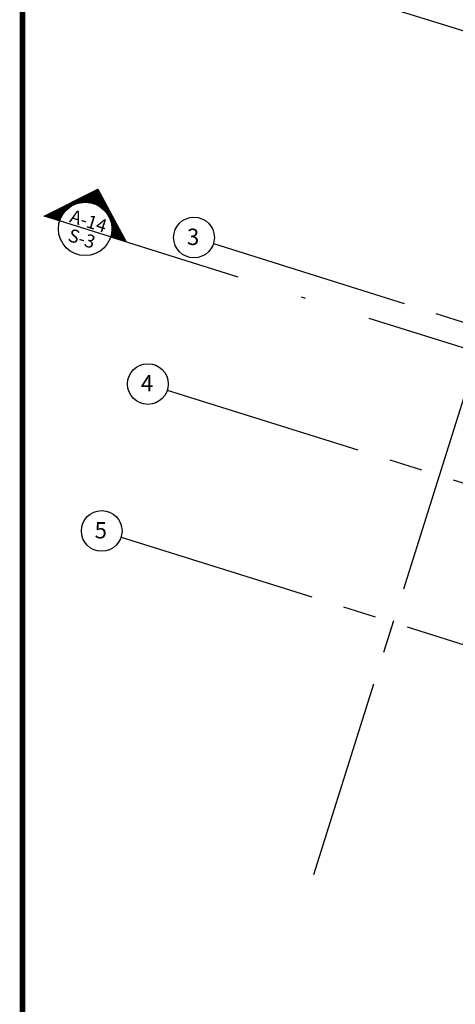
# Model space of a CAD drawing. Units: metres. Extents: x 657 to 5115, y -4090 to 274.
# Drawn here: x 4261 to 4272, y -503 to -479 of the extents above; entities that cross this region are included whole.
import ezdxf
from ezdxf.enums import TextEntityAlignment as Align

# ---------------------------------------------------------------- set-up
doc = ezdxf.new("R2010")
doc.units = ezdxf.units.M
doc.header["$LTSCALE"] = 12.7
doc.linetypes.add('CENTER2', pattern=[1.125, 0.75, -0.125, 0.125, -0.125])
doc.linetypes.add('DASHDOT', pattern=[1, 0.5, -0.25, 0, -0.25])
for name, color, linetype in [('A-Cortes en seccion', 2, 'Continuous'), ('A-Marco', 5, 'Continuous'), ('EJE', 8, 'CENTER2'), ('EJEN100', 6, 'Continuous')]:
    doc.layers.add(name, color=color, linetype=linetype)
doc.styles.add('Arial', font='arial.ttf')

msp = doc.modelspace()

# ---------------------------------------------------------------- linework, layer by layer
at = {"layer": 'A-Cortes en seccion'}
for p, q in [((4261.758, -484.099), (4263.037, -483.458)), ((4263.037, -483.458), (4263.719, -484.716)), ((4262.131, -484.216), (4261.758, -484.099)), ((4263.346, -484.599), (4262.131, -484.216)), ((4263.719, -484.716), (4263.346, -484.599))]:
    msp.add_line(p, q, dxfattribs=at)
at = {"layer": 'A-Cortes en seccion', "linetype": 'Continuous'}
for p, q in [((4262.962, -483.496), (4263.077, -483.532)), ((4262.98, -483.487), (4263.068, -483.514)), ((4262.998, -483.478), (4263.058, -483.497)), ((4263.016, -483.469), (4263.049, -483.479)), ((4263.034, -483.46), (4263.039, -483.462)), ((4262.48, -483.737), (4262.621, -483.781)), ((4262.498, -483.728), (4262.651, -483.776)), ((4262.516, -483.719), (4262.686, -483.773)), ((4262.534, -483.71), (4262.725, -483.771)), ((4262.552, -483.701), (4262.774, -483.771)), ((4262.569, -483.692), (4262.847, -483.78)), ((4262.587, -483.683), (4263.277, -483.901)), ((4262.605, -483.675), (4263.268, -483.883)), ((4262.623, -483.666), (4263.258, -483.866)), ((4262.641, -483.657), (4263.249, -483.848)), ((4262.659, -483.648), (4263.239, -483.83)), ((4262.677, -483.639), (4263.23, -483.813)), ((4262.695, -483.63), (4263.22, -483.795)), ((4262.712, -483.621), (4263.211, -483.778)), ((4262.73, -483.612), (4263.201, -483.76)), ((4262.748, -483.603), (4263.192, -483.743)), ((4262.766, -483.594), (4263.182, -483.725)), ((4262.784, -483.585), (4263.172, -483.708)), ((4262.802, -483.576), (4263.163, -483.69)), ((4262.82, -483.567), (4263.153, -483.672)), ((4262.837, -483.558), (4263.144, -483.655)), ((4262.855, -483.549), (4263.134, -483.637)), ((4262.873, -483.54), (4263.125, -483.62)), ((4262.891, -483.532), (4263.115, -483.602)), ((4262.909, -483.523), (4263.106, -483.585)), ((4262.927, -483.514), (4263.096, -483.567)), ((4262.945, -483.505), (4263.087, -483.55)), ((4262.016, -483.969), (4262.222, -484.034)), ((4262.034, -483.961), (4262.231, -484.023)), ((4262.052, -483.952), (4262.24, -484.011)), ((4262.069, -483.943), (4262.25, -483.999)), ((4262.087, -483.934), (4262.259, -483.988)), ((4262.105, -483.925), (4262.269, -483.977)), ((4262.123, -483.916), (4262.28, -483.965)), ((4262.141, -483.907), (4262.291, -483.954)), ((4262.159, -483.898), (4262.302, -483.943)), ((4262.177, -483.889), (4262.314, -483.932)), ((4262.194, -483.88), (4262.327, -483.922)), ((4262.212, -483.871), (4262.339, -483.911)), ((4262.23, -483.862), (4262.353, -483.901)), ((4262.248, -483.853), (4262.366, -483.891)), ((4262.266, -483.844), (4262.381, -483.88)), ((4262.284, -483.835), (4262.396, -483.871)), ((4262.302, -483.826), (4262.411, -483.861)), ((4262.319, -483.818), (4262.428, -483.852)), ((4262.337, -483.809), (4262.445, -483.842)), ((4262.355, -483.8), (4262.462, -483.833)), ((4262.373, -483.791), (4262.481, -483.825)), ((4262.391, -483.782), (4262.501, -483.816)), ((4262.409, -483.773), (4262.522, -483.808)), ((4262.427, -483.764), (4262.544, -483.801)), ((4262.444, -483.755), (4262.568, -483.794)), ((4262.462, -483.746), (4262.593, -483.787)), ((4263.009, -483.831), (4263.287, -483.918)), ((4263.074, -483.866), (4263.296, -483.936)), ((4263.114, -483.893), (4263.306, -483.953)), ((4263.146, -483.917), (4263.315, -483.971)), ((4263.171, -483.94), (4263.325, -483.988)), ((4263.194, -483.962), (4263.334, -484.006)), ((4261.766, -484.095), (4262.133, -484.21)), ((4261.784, -484.086), (4262.137, -484.197)), ((4261.802, -484.077), (4262.142, -484.184)), ((4261.819, -484.068), (4262.147, -484.171)), ((4261.837, -484.059), (4262.152, -484.158)), ((4261.855, -484.05), (4262.158, -484.145)), ((4261.873, -484.041), (4262.164, -484.133)), ((4261.891, -484.032), (4262.17, -484.12)), ((4261.909, -484.023), (4262.177, -484.107)), ((4261.927, -484.014), (4262.183, -484.095)), ((4261.944, -484.005), (4262.191, -484.083)), ((4261.962, -483.996), (4262.198, -484.07)), ((4261.98, -483.987), (4262.206, -484.058)), ((4261.998, -483.978), (4262.214, -484.046)), ((4263.213, -483.982), (4263.344, -484.024)), ((4263.23, -484.002), (4263.353, -484.041)), ((4263.245, -484.022), (4263.363, -484.059)), ((4263.259, -484.041), (4263.372, -484.076)), ((4263.272, -484.059), (4263.382, -484.094)), ((4263.283, -484.077), (4263.391, -484.111)), ((4263.294, -484.095), (4263.401, -484.129)), ((4263.303, -484.113), (4263.41, -484.146)), ((4263.312, -484.13), (4263.42, -484.164)), ((4263.32, -484.147), (4263.429, -484.182)), ((4263.327, -484.164), (4263.439, -484.199)), ((4263.334, -484.181), (4263.449, -484.217)), ((4263.34, -484.197), (4263.458, -484.234)), ((4263.345, -484.213), (4263.468, -484.252)), ((4263.35, -484.229), (4263.477, -484.269)), ((4263.355, -484.245), (4263.487, -484.287)), ((4263.358, -484.261), (4263.496, -484.304)), ((4263.362, -484.277), (4263.506, -484.322)), ((4263.365, -484.292), (4263.515, -484.34)), ((4263.368, -484.308), (4263.525, -484.357)), ((4263.37, -484.323), (4263.534, -484.375)), ((4263.372, -484.338), (4263.544, -484.392)), ((4263.373, -484.353), (4263.553, -484.41)), ((4263.374, -484.368), (4263.563, -484.427)), ((4263.375, -484.383), (4263.572, -484.445)), ((4263.375, -484.397), (4263.582, -484.462)), ((4263.375, -484.412), (4263.591, -484.48)), ((4263.375, -484.427), (4263.601, -484.498)), ((4263.375, -484.441), (4263.61, -484.515)), ((4263.348, -484.593), (4263.715, -484.708)), ((4263.352, -484.579), (4263.706, -484.691)), ((4263.355, -484.566), (4263.696, -484.673)), ((4263.359, -484.552), (4263.687, -484.656)), ((4263.362, -484.539), (4263.677, -484.638)), ((4263.365, -484.525), (4263.667, -484.62)), ((4263.367, -484.511), (4263.658, -484.603)), ((4263.369, -484.497), (4263.648, -484.585)), ((4263.371, -484.483), (4263.639, -484.568)), ((4263.372, -484.469), (4263.629, -484.55)), ((4263.374, -484.455), (4263.62, -484.533))]:
    msp.add_line(p, q, dxfattribs=at)
at = {"layer": 'A-Cortes en seccion', "color": 6, "linetype": 'DASHDOT', "ltscale": 0.5}
msp.add_line((4263.346, -484.599), (4299.405, -495.926), dxfattribs=at)
at = {"layer": 'A-Cortes en seccion'}
msp.add_circle((4262.739, -484.407), 0.637, dxfattribs=at)
at = {"layer": 'A-Marco', "lineweight": 53, "ltscale": 3, "const_width": 0.132}
msp.add_lwpolyline([(4261.245, -515.296), (4316.245, -515.296), (4316.245, -460.296), (4261.245, -460.296)], close=True, dxfattribs=at)
at = {"layer": 'EJE', "ltscale": 0.5}
for p, q in [((4268.187, -499.802), (4278.248, -467.845)), ((4267.783, -478.433), (4300.637, -488.759)), ((4265.796, -484.757), (4298.65, -495.082)), ((4264.697, -488.251), (4297.552, -498.577)), ((4263.596, -491.755), (4296.45, -502.081))]:
    msp.add_line(p, q, dxfattribs=at)
at = {"layer": 'EJEN100'}
for centre in [(4265.333, -484.612), (4264.235, -488.106), (4263.133, -491.61)]:
    msp.add_circle(centre, 0.485, dxfattribs=at)

# ---------------------------------------------------------------- texts
at = {"layer": 'A-Cortes en seccion', "style": 'Arial'}
for s, p in [('A-14', (4262.772, -484.37)), ('S-3', (4262.612, -484.786))]:
    msp.add_text(s, height=0.315, rotation=342.5251, dxfattribs=at).set_placement(p, align=Align.CENTER)
at = {"layer": 'EJEN100', "lineweight": -3, "style": 'Arial'}
for s, p in [('3', (4265.164, -484.79)), ('4', (4264.066, -488.284)), ('5', (4262.964, -491.789))]:
    msp.add_text(s, height=0.39, dxfattribs=at).set_placement(p)

doc.saveas('drawing.dxf')
